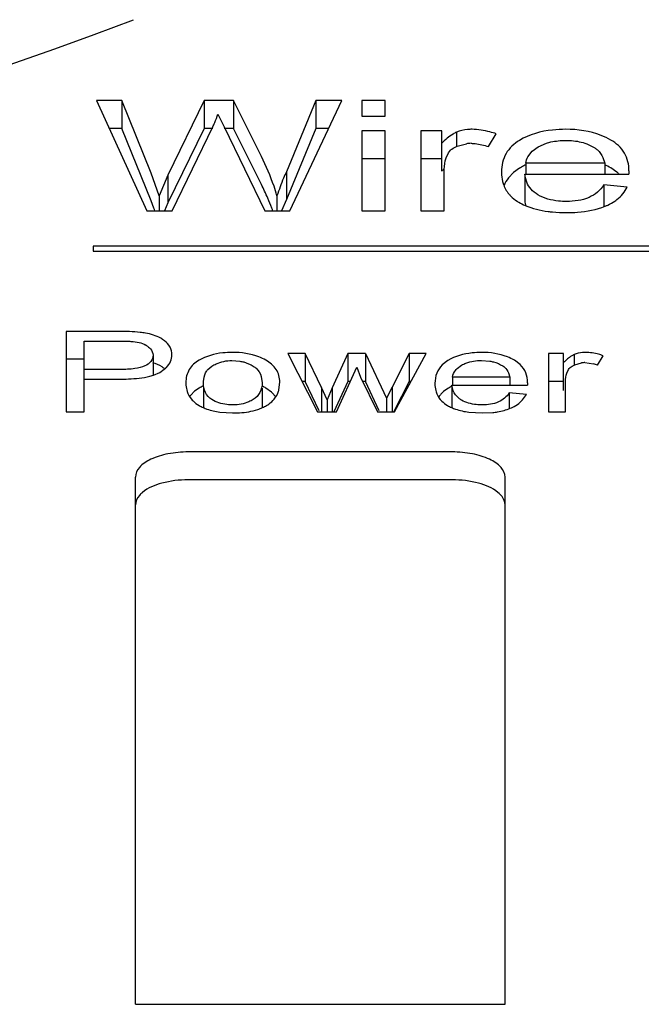
# Model space of a CAD drawing. Units: inches. Extents: x 0 to 34, y 0 to 22.
# Drawn here: x 6 to 6.2, y 6.3 to 6.7 of the extents above; entities that cross this region are included whole.
import ezdxf

# ---------------------------------------------------------------- set-up
doc = ezdxf.new("R2010")
doc.units = ezdxf.units.IN
doc.header["$LTSCALE"] = 1.87
doc.header["$MEASUREMENT"] = 0
doc.layers.add('COVER-TER', color=7, linetype='CONTINUOUS')

msp = doc.modelspace()

# ---------------------------------------------------------------- linework, layer by layer
at = {"layer": 'COVER-TER', "color": 7, "linetype": 'CONTINUOUS'}
for p, q in [((6.041701246, 6.6392935287), (6.0323288052, 6.6392935287)), ((6.0323288052, 6.6392935287), (6.0510736869, 6.5981325736)), ((6.041701246, 6.6392935287), (6.041701246, 6.62890141)), ((6.0526896017, 6.6122624553), (6.041701246, 6.6392935287)), ((6.0724040022, 6.6392935287), (6.0588301379, 6.6114945375)), ((6.0724040022, 6.6392935287), (6.0724040022, 6.62890141)), ((6.0833924329, 6.6392935287), (6.0724040022, 6.6392935287)), ((6.0833924329, 6.6392935287), (6.0833924329, 6.62890141)), ((6.0937343926, 6.6184058698), (6.0833924329, 6.6392935287)), ((6.114095189, 6.6392935287), (6.1031068334, 6.6127231918)), ((6.1043995502, 6.5981325736), (6.1237908279, 6.6392935287)), ((6.114095189, 6.6392935287), (6.114095189, 6.62890141)), ((6.1237908279, 6.6392935287), (6.114095189, 6.6392935287)), ((6.1312240809, 6.6392935287), (6.1312240809, 6.63345726)), ((6.1399502009, 6.6392935287), (6.1312240809, 6.6392935287)), ((6.1399502009, 6.63345726), (6.1399502009, 6.6392935287)), ((6.0775750196, 6.6342251779), (6.0798373303, 6.6294640443)), ((6.1312240809, 6.63345726), (6.1399502009, 6.63345726)), ((6.0604461277, 6.5981325736), (6.0756359068, 6.6294640443)), ((6.0798373303, 6.6294640443), (6.0950271094, 6.5981325736)), ((6.041701246, 6.62890141), (6.0370614222, 6.62890141)), ((6.0526896017, 6.6018703366), (6.041701246, 6.62890141)), ((6.0724040022, 6.62890141), (6.0588301379, 6.6011024187)), ((6.0756359068, 6.62890141), (6.0724040022, 6.62890141)), ((6.0833924329, 6.62890141), (6.0798373303, 6.62890141)), ((6.0937343926, 6.608013751), (6.0833924329, 6.62890141)), ((6.114095189, 6.62890141), (6.1031068334, 6.6023310731)), ((6.1188950119, 6.62890141), (6.114095189, 6.62890141)), ((6.1312240809, 6.6279281728), (6.1312240809, 6.5981325736)), ((6.1399502009, 6.6279281728), (6.1312240809, 6.6279281728)), ((6.1399502009, 6.5981325736), (6.1399502009, 6.6279281728)), ((6.1532008672, 6.6279281728), (6.1532008672, 6.5981325736)), ((6.1609573182, 6.6279281728), (6.1532008672, 6.6279281728)), ((6.1609573182, 6.6129285111), (6.1609573182, 6.6279281728)), ((6.1664515335, 6.6274674364), (6.1664515335, 6.6222455284)), ((6.178409408, 6.6220919398), (6.1813181147, 6.6268530735)), ((6.1667747352, 6.6222455284), (6.1701840486, 6.6231908175)), ((6.1946248341, 6.6203673987), (6.1969237964, 6.6220534045)), ((6.1969237964, 6.6220534045), (6.2000045877, 6.6233711589)), ((6.2150313069, 6.6231455066), (6.2180686898, 6.6216007317)), ((6.1625698913, 6.6178697553), (6.1635131403, 6.6197922819)), ((6.1635131403, 6.6197922819), (6.1642915523, 6.620759431)), ((6.1930598666, 6.6183055786), (6.1946248341, 6.6203673987)), ((6.1399502009, 6.6175360541), (6.1312240809, 6.6175360541)), ((6.1609573182, 6.6175360541), (6.1532008672, 6.6175360541)), ((6.1923064703, 6.6159484897), (6.1923064703, 6.6118016832)), ((6.2217165096, 6.6159484897), (6.1923064703, 6.6159484897)), ((6.2209946267, 6.6180730952), (6.2217165096, 6.6159484897)), ((6.2217165096, 6.6159484897), (6.2217165096, 6.6118016832)), ((6.0555983083, 6.6038152516), (6.0526896017, 6.6122624553)), ((6.0588301379, 6.6114945375), (6.0555983083, 6.6038152516)), ((6.0588301379, 6.6114945375), (6.0588301379, 6.6011024187)), ((6.1031068334, 6.6127231918), (6.1031068334, 6.6023310731)), ((6.1619269121, 6.5981325736), (6.1619269121, 6.6136447361)), ((6.1877052451, 6.612415711), (6.1858242092, 6.610421887)), ((6.1899657961, 6.6140338379), (6.1877052451, 6.612415711)), ((6.1919832723, 6.6118016832), (6.1919832723, 6.6014095645)), ((6.1919832723, 6.6118016832), (6.2307657525, 6.6118016832)), ((6.1921980596, 6.6104142008), (6.1919832723, 6.6118016832)), ((6.2262706054, 6.6125712105), (6.2239788388, 6.6141571727)), ((6.2307657525, 6.6130303732), (6.2307657525, 6.6118016832)), ((6.1926779945, 6.6088307341), (6.1921980596, 6.6104142008)), ((6.2213933117, 6.6078084674), (6.2213933117, 6.5999033504)), ((6.2301194316, 6.6070405495), (6.2213933117, 6.6078084674)), ((6.0555983083, 6.6038152516), (6.0555983083, 6.5981325736)), ((6.0995517308, 6.6038152516), (6.0995517308, 6.5981325736)), ((6.0537057697, 6.5991289665), (6.0526896017, 6.6018703366)), ((6.0588301379, 6.6011024187), (6.0575802777, 6.5981325736)), ((6.1031068334, 6.6023310731), (6.101272899, 6.5981340344)), ((6.0510736869, 6.5981325736), (6.0604461277, 6.5981325736)), ((6.0950271094, 6.5981325736), (6.1043995502, 6.5981325736)), ((6.1312240809, 6.5981325736), (6.1399502009, 6.5981325736)), ((6.1532008672, 6.5981325736), (6.1619269121, 6.5981325736)), ((6.0310360734, 6.5850359109), (6.0310360734, 6.583164959)), ((6.4641069395, 6.5850359109), (6.0310360734, 6.5850359109)), ((6.0310360734, 6.583164959), (6.4641069395, 6.583164959)), ((6.0209291381, 6.5532297006), (6.0209291381, 6.5232944995)), ((6.0404378603, 6.5532297006), (6.0209291381, 6.5532297006)), ((6.0277454314, 6.5232944995), (6.0277454314, 6.5496553621)), ((6.0277454314, 6.5496553621), (6.0409079392, 6.5496553621)), ((6.0409079392, 6.5496553621), (6.0436391475, 6.5496052306)), ((6.1100112552, 6.5449640651), (6.1036650408, 6.5449640651)), ((6.1036650408, 6.5449640651), (6.1147121938, 6.5232944995)), ((6.1100112552, 6.5449640651), (6.1100112552, 6.5345719463)), ((6.1161224303, 6.5323420773), (6.1100112552, 6.5449640651)), ((6.1259943862, 6.5449640651), (6.1201182506, 6.5322303815)), ((6.1259943862, 6.5449640651), (6.1259943862, 6.5345719463)), ((6.1325756401, 6.5449640651), (6.1259943862, 6.5449640651)), ((6.1325508323, 6.5449614568), (6.1325508323, 6.5345693381)), ((6.1325756401, 6.5449640651), (6.1403320911, 6.5283209554)), ((6.1487937354, 6.5449640651), (6.142447521, 6.5324537732)), ((6.1433876786, 6.5232944995), (6.1551399499, 6.5449640651)), ((6.1487937354, 6.5449640651), (6.1487937354, 6.5345719463)), ((6.1551399499, 6.5449640651), (6.1487937354, 6.5449640651)), ((6.2007387234, 6.5449640651), (6.2007387234, 6.5232944995)), ((6.2063798196, 6.5449640651), (6.2007387234, 6.5449640651)), ((6.2063798196, 6.5312209281), (6.2063798196, 6.5449640651)), ((6.0277454314, 6.5428375819), (6.0209291381, 6.5428375819)), ((6.0533654038, 6.5444055144), (6.0533654038, 6.536968561)), ((6.0827460069, 6.5423949892), (6.0857549332, 6.5421521732)), ((6.1633095895, 6.5424169626), (6.1611273413, 6.5407397672)), ((6.1758239444, 6.5423949892), (6.1789356196, 6.5421627851)), ((6.1902603775, 6.5408626429), (6.1880462576, 6.5425066706)), ((6.2103755648, 6.5446289061), (6.2103755648, 6.5408311672)), ((6.2106106189, 6.5408311672), (6.2130843991, 6.5415177844)), ((6.2143713851, 6.5416130469), (6.2175084408, 6.541181345)), ((6.2190722486, 6.5407194801), (6.2211876784, 6.5441821227)), ((6.0411430537, 6.539043971), (6.0277454314, 6.539043971)), ((6.0534910155, 6.5368812752), (6.0558935769, 6.5379477482)), ((6.0558935769, 6.5379477482), (6.0575692092, 6.5391338847)), ((6.0737447282, 6.5389983702), (6.0752246074, 6.5402726924)), ((6.1217635265, 6.5232944995), (6.1292850132, 6.5399376091)), ((6.1292850132, 6.5399376091), (6.1306952497, 6.5361398075)), ((6.1666894974, 6.5394570794), (6.1683699154, 6.5406914707)), ((6.1858792637, 6.537789202), (6.1864010185, 6.5362515748)), ((6.2075507269, 6.5376437177), (6.2082385532, 6.5390469848)), ((6.2095857652, 6.5403450262), (6.2106106189, 6.5408311672)), ((6.0277454314, 6.5354696324), (6.0409079392, 6.5354696324)), ((6.0521796113, 6.5365092914), (6.0534910155, 6.5368812752)), ((6.0936887694, 6.536479517), (6.0940281993, 6.5341292823)), ((6.1002551673, 6.5314269236), (6.1006094532, 6.534352674)), ((6.1100112552, 6.5345719463), (6.108962947, 6.5345719463)), ((6.1153272614, 6.5235922961), (6.1100112552, 6.5345719463)), ((6.1259943862, 6.5345719463), (6.1207902513, 6.5232944995)), ((6.1268601201, 6.5345719463), (6.1259943862, 6.5345719463)), ((6.1306952497, 6.5361398075), (6.1370414642, 6.5232944995)), ((6.1325756401, 6.5345719463), (6.1314698503, 6.5345719463)), ((6.137690481, 6.523596971), (6.1325756401, 6.5345719463)), ((6.1487937354, 6.5345719463), (6.1431373386, 6.5234214918)), ((6.1495038887, 6.5345719463), (6.1487937354, 6.5345719463)), ((6.1650118308, 6.5362515748), (6.1650118308, 6.5332356441)), ((6.1864010185, 6.5362515748), (6.1650118308, 6.5362515748)), ((6.1864010185, 6.5362515748), (6.1864010185, 6.5332356441)), ((6.1929822724, 6.5341292823), (6.1929822724, 6.5332356441)), ((6.2063798196, 6.5345719463), (6.2007387234, 6.5345719463)), ((6.2070849379, 6.5232944995), (6.2070849379, 6.5345760657)), ((6.0688357335, 6.5309434001), (6.0674389457, 6.5295038718)), ((6.0705236936, 6.5321145519), (6.0688357335, 6.5309434001)), ((6.0721690078, 6.5321145519), (6.0721690078, 6.5249231477)), ((6.0940281993, 6.5321145606), (6.0940281993, 6.5249209833)), ((6.0975731476, 6.5305969023), (6.0954384214, 6.5321145606)), ((6.0992037039, 6.5287481686), (6.0975731476, 6.5305969023)), ((6.1161224303, 6.5323420773), (6.1161224303, 6.5232944995)), ((6.1182378602, 6.5277624762), (6.1161224303, 6.5323420773)), ((6.1201182506, 6.5322303815), (6.1182378602, 6.5277624762)), ((6.1201182506, 6.5322303815), (6.1201182506, 6.5232944995)), ((6.142447521, 6.5324537732), (6.1403320911, 6.5283209554)), ((6.142447521, 6.5324537732), (6.142447521, 6.5232944995)), ((6.1633095895, 6.5320248439), (6.1616426622, 6.5308281899)), ((6.1647767913, 6.5332356441), (6.1647767913, 6.5249293841)), ((6.1647767913, 6.5332356441), (6.1929822724, 6.5332356441)), ((6.1649338962, 6.5322224642), (6.1647767913, 6.5332356441)), ((6.1652769264, 6.5310879117), (6.1649338962, 6.5322224642)), ((6.186165904, 6.5303314807), (6.186165904, 6.5245823271)), ((6.1925121936, 6.5297730014), (6.186165904, 6.5303314807)), ((6.1182378602, 6.5277624762), (6.1182378602, 6.5232944995)), ((6.1403320911, 6.5283209554), (6.1403320911, 6.5232944995)), ((6.1897246498, 6.5263638229), (6.1911383493, 6.5277011155)), ((6.1911383493, 6.5277011155), (6.1925121936, 6.5297730014)), ((6.0209291381, 6.5232944995), (6.0277454314, 6.5232944995)), ((6.0782279928, 6.523158114), (6.0829810463, 6.5228477161)), ((6.1147121938, 6.5232944995), (6.1217635265, 6.5232944995)), ((6.1370414642, 6.5232944995), (6.1433876786, 6.5232944995)), ((6.1710521152, 6.5231476036), (6.1760589838, 6.5228477161)), ((6.1760589838, 6.5228477161), (6.1799998802, 6.523036213)), ((6.2007387234, 6.5232944995), (6.2070849379, 6.5232944995)), ((6.1648943411, 6.5083268849), (6.0664691442, 6.5083268849)), ((6.0467841049, 6.3025221809), (6.0467841049, 6.4989721256)), ((6.1648943411, 6.4979347661), (6.0664691442, 6.4979347661)), ((6.1845793804, 6.3025221809), (6.1845793804, 6.4989721256)), ((6.0467841049, 6.3025221809), (6.1845793804, 6.3025221809))]:
    msp.add_line(p, q, dxfattribs=at)
for centre, radius, start, end in [((6.0304069119, 6.6506686881), 0.0499521712, 336.8545204584, 340.780678491), ((6.0288844595, 6.651324574), 0.0516098885, 334.9396589924, 336.8493387722), ((6.1719463261, 6.6112937603), 0.0120268696, 90.0031073004, 98.4257929058), ((6.2029665162, 6.5920500646), 0.0255412164, 114.3156129914, 118.696174099), ((6.2106198909, 6.5909940117), 0.0267393626, 60.026553581, 65.3732097521), ((6.1798321274, 6.5946061562), 0.0263052678, 133.2666574993, 135.8508974334), ((6.2024358855, 6.5930378506), 0.0244199634, 118.7169208912, 120.7072312233), ((6.2174516321, 6.6019758196), 0.0137853762, 45.5693617608, 50.22801566), ((5.9931542182, 6.5580737812), 0.1122959129, 23.5123447178, 26.4052728741), ((6.195578797, 6.6030161289), 0.0122473359, 142.7939524361, 158.0293549407), ((6.0149010272, 6.5675688022), 0.08856665, 20.9016742334, 23.4923727823), ((6.198062746, 6.6158232083), 0.0166982434, 237.473422721, 240.0290666047), ((6.2038688091, 6.6025340674), 0.0119386135, 185.4047248371, 190.8261421969), ((6.2171041319, 6.6141854584), 0.0149775087, 304.0271700034, 307.7723968963), ((5.9587724969, 6.5666019668), 0.1003510439, 18.3130101561, 18.9130048841), ((6.0252530848, 6.5715814423), 0.0774642684, 20.0449957972, 20.8607501215), ((6.0467404782, 6.5418840391), 0.0074052844, 48.255964727, 57.7492307891), ((6.2143719131, 6.5328647594), 0.0087482874, 90.0034576588, 98.4631482942), ((6.2126943678, 6.5220032428), 0.0197730853, 71.1825707113, 75.9088056826), ((6.0783323953, 6.5351011909), 0.0060195262, 139.6524166742, 145.0168662858), ((6.0801736404, 6.5153865143), 0.0193118801, 114.8784356191, 119.9794699435), ((6.0863957715, 6.5164239185), 0.0181098251, 60.0447884524, 64.6566621128), ((6.0909103612, 6.5338692667), 0.0096586977, 342.4937740139, 345.3529086426), ((6.1680570106, 6.5234342348), 0.009788485, 130.9420464803, 138.8775453798), ((6.1726046302, 6.5163534994), 0.0182205604, 115.0763266157, 120.6731702122), ((6.0742411545, 6.5242126541), 0.008617832, 142.1218102341, 146.4211728835), ((6.1674000019, 6.5239987643), 0.008921705, 143.0354029509, 147.58448655), ((6.1675936355, 6.5238520571), 0.0091646379, 138.9400621268, 143.0305008924), ((6.0790180129, 6.5403924785), 0.0170230826, 240.0666240015, 245.827403172), ((6.0863526057, 6.5422718546), 0.0190758205, 288.3973950054, 294.1174569004), ((6.0872192721, 6.5403208099), 0.0169409569, 294.1384213529, 299.9368100982), ((6.1715427631, 6.5402433611), 0.0168523862, 240.0585110074, 245.8551429633)]:
    msp.add_arc(centre, radius, start, end, dxfattribs=at)
msp.add_ellipse((5.0074140261, 7.4758401258), major_axis=(1.8188976378, -0), ratio=0.5401069519, start_param=4.1045840374, end_param=5.3201939234, dxfattribs=at)
for points, knots in [([(6.1664515335, 6.6274674364), (6.1660168792, 6.6272608791), (6.1640004225, 6.6261443297), (6.1622252078, 6.6246261127), (6.1609573182, 6.6233206298)], [0, 0, 0, 0, 0.2091357015, 1, 1, 1, 1]), ([(6.1722688718, 6.6285425357), (6.1717228162, 6.6285425357), (6.1697445548, 6.6284462416), (6.167790571, 6.6279765023), (6.1664515335, 6.6274674364)], [0, 0, 0, 0, 0.2759814652, 1, 1, 1, 1]), ([(6.1813181147, 6.6268530735), (6.180535405, 6.6271134494), (6.1775988499, 6.6280160845), (6.1745192832, 6.6285425357), (6.1722688718, 6.6285425357)], [0, 0, 0, 0, 0.2682286752, 1, 1, 1, 1]), ([(6.2071731265, 6.6285425357), (6.2055359912, 6.6285425357), (6.1996191119, 6.6282609764), (6.1936608402, 6.6266209134), (6.1899657961, 6.6244259567)], [0, 0, 0, 0, 0.2758466568, 1, 1, 1, 1]), ([(6.2239788388, 6.6245492914), (6.2228313834, 6.6252114356), (6.217587807, 6.6277338553), (6.2116459346, 6.6285425357), (6.2071731265, 6.6285425357)], [0, 0, 0, 0, 0.2285077088, 1, 1, 1, 1]), ([(6.1642915523, 6.620759431), (6.1644466795, 6.6209109337), (6.1651832429, 6.6215442349), (6.1660718654, 6.6219783147), (6.1667747352, 6.6222455284)], [0, 0, 0, 0, 0.2238218144, 1, 1, 1, 1]), ([(6.1719456738, 6.6233206298), (6.1724497467, 6.6233206298), (6.1746483927, 6.6231846513), (6.1768045488, 6.6226366926), (6.178409408, 6.6220919398)], [0, 0, 0, 0, 0.2292420557, 1, 1, 1, 1]), ([(6.1899657961, 6.6244259567), (6.187946812, 6.6232266251), (6.1843117686, 6.6198776314), (6.1832572274, 6.6150461333), (6.1832572274, 6.6127231918)], [0, 0, 0, 0, 0.5027184089, 1, 1, 1, 1]), ([(6.2000045877, 6.6233711589), (6.2005548656, 6.6235456012), (6.2028946472, 6.6241703048), (6.2053310762, 6.6243957291), (6.2071731265, 6.6243957291)], [0, 0, 0, 0, 0.2386070433, 1, 1, 1, 1]), ([(6.2071731265, 6.6243957291), (6.2079046302, 6.6243957291), (6.210560792, 6.6243095338), (6.2132257563, 6.6238227075), (6.2150313069, 6.6231455066)], [0, 0, 0, 0, 0.2750143787, 1, 1, 1, 1]), ([(6.2307657525, 6.6130303732), (6.2307657525, 6.6153280606), (6.2297078458, 6.6201439676), (6.2260063229, 6.6233793227), (6.2239788388, 6.6245492914)], [0, 0, 0, 0, 0.495348764, 1, 1, 1, 1]), ([(6.0995517308, 6.6038152516), (6.0992205178, 6.6049957717), (6.0976391986, 6.6099950396), (6.0955155936, 6.6148083775), (6.0937343926, 6.6184058698)], [0, 0, 0, 0, 0.2339710613, 1, 1, 1, 1]), ([(6.2180686898, 6.6216007317), (6.2184049137, 6.6213770389), (6.2196337194, 6.6204397399), (6.2205358117, 6.6191133814), (6.2209946267, 6.6180730952)], [0, 0, 0, 0, 0.2620943864, 1, 1, 1, 1]), ([(6.1031068334, 6.6127231918), (6.1027145678, 6.6119402461), (6.1013763191, 6.6090313892), (6.1003604368, 6.6059929456), (6.0995517308, 6.6038152516)], [0, 0, 0, 0, 0.2737703005, 1, 1, 1, 1]), ([(6.1832572274, 6.6127231918), (6.1832572274, 6.6123326134), (6.1833035514, 6.6108401662), (6.183556808, 6.6093488295), (6.1838877397, 6.6082967223)], [0, 0, 0, 0, 0.2615181132, 1, 1, 1, 1]), ([(6.2213933117, 6.6078084674), (6.2201265834, 6.6057767474), (6.2157236427, 6.602277176), (6.2103425351, 6.601665053), (6.2074963245, 6.601665053)], [0, 0, 0, 0, 0.4568789317, 1, 1, 1, 1]), ([(6.1859778827, 6.6044401747), (6.18618735, 6.6041874484), (6.1871091668, 6.6031666693), (6.1882024976, 6.6023068969), (6.1890842547, 6.6017442159)], [0, 0, 0, 0, 0.238857652, 1, 1, 1, 1]), ([(6.2074963245, 6.601665053), (6.2064851757, 6.601665053), (6.2028264487, 6.6018184635), (6.1991305218, 6.6027868574), (6.1968311326, 6.6041224132)], [0, 0, 0, 0, 0.2754974741, 1, 1, 1, 1]), ([(6.1897209616, 6.6013578716), (6.1904878402, 6.6009153378), (6.1939093289, 6.5992052612), (6.1976941145, 6.5983114817), (6.2006010406, 6.5979320028)], [0, 0, 0, 0, 0.2319634956, 1, 1, 1, 1]), ([(6.2074963245, 6.5975182465), (6.2088749818, 6.5975182465), (6.2137467713, 6.5976623863), (6.2186384694, 6.5986055886), (6.2218894743, 6.5999033504)], [0, 0, 0, 0, 0.2825628792, 1, 1, 1, 1]), ([(6.2218894743, 6.5999033504), (6.2222215731, 6.6000359202), (6.2234658451, 6.6005651478), (6.2246611678, 6.6012155602), (6.2254853357, 6.601772514)], [0, 0, 0, 0, 0.2644260456, 1, 1, 1, 1]), ([(6.2006010406, 6.5979320028), (6.2011421884, 6.5978613598), (6.2034320361, 6.5976071589), (6.2057385591, 6.5975182465), (6.2074963245, 6.5975182465)], [0, 0, 0, 0, 0.2369169538, 1, 1, 1, 1]), ([(6.050573502, 6.5525951908), (6.0499237201, 6.552707475), (6.0465635988, 6.5531556226), (6.0431659543, 6.5532297006), (6.0404378603, 6.5532297006)], [0, 0, 0, 0, 0.1946600256, 1, 1, 1, 1]), ([(6.0576309132, 6.5497768211), (6.05718705, 6.550128371), (6.0550323303, 6.5515087836), (6.052526259, 6.5522577488), (6.050573502, 6.5525951908)], [0, 0, 0, 0, 0.2222276342, 1, 1, 1, 1]), ([(6.0436391475, 6.5496052306), (6.0441369467, 6.5495856707), (6.0456599419, 6.5494959598), (6.0472030372, 6.5493795312), (6.0481943864, 6.5490968828)], [0, 0, 0, 0, 0.3258146624, 1, 1, 1, 1]), ([(6.0604167365, 6.5445172103), (6.0604167365, 6.5455044079), (6.0599297569, 6.547597198), (6.0584581308, 6.5491216459), (6.0576309132, 6.5497768211)], [0, 0, 0, 0, 0.4833414875, 1, 1, 1, 1]), ([(6.0516709461, 6.5474093194), (6.0519113726, 6.5471950805), (6.0527383873, 6.5463913422), (6.0533654038, 6.545249161), (6.0533654038, 6.5444055144)], [0, 0, 0, 0, 0.2762600342, 1, 1, 1, 1]), ([(6.0829810463, 6.5454108484), (6.0817577236, 6.5454108484), (6.0774776665, 6.545226096), (6.0731805705, 6.5440398285), (6.0705236936, 6.5425066706)], [0, 0, 0, 0, 0.2851020058, 1, 1, 1, 1]), ([(6.0954384214, 6.5425066794), (6.0945943487, 6.5429937482), (6.090693743, 6.544826423), (6.086299177, 6.5454108484), (6.0829810463, 6.5454108484)], [0, 0, 0, 0, 0.2270210765, 1, 1, 1, 1]), ([(6.1758239444, 6.5454108484), (6.1746332985, 6.5454108484), (6.1703301329, 6.5452060734), (6.165996878, 6.5440132778), (6.1633095895, 6.5424169626)], [0, 0, 0, 0, 0.2758484431, 1, 1, 1, 1]), ([(6.1880462576, 6.5425066706), (6.1872117543, 6.542988223), (6.183398251, 6.5448227034), (6.1790768994, 6.5454108484), (6.1758239444, 6.5454108484)], [0, 0, 0, 0, 0.2285053433, 1, 1, 1, 1]), ([(6.2146064245, 6.5454108484), (6.2142092878, 6.5454108484), (6.2127705262, 6.5453408221), (6.2113494167, 6.5449991781), (6.2103755648, 6.5446289061)], [0, 0, 0, 0, 0.2759801808, 1, 1, 1, 1]), ([(6.2211876784, 6.5441821227), (6.2206184301, 6.5443714974), (6.2184827633, 6.5450279848), (6.2162430773, 6.5454108484), (6.2146064245, 6.5454108484)], [0, 0, 0, 0, 0.2682324925, 1, 1, 1, 1]), ([(6.0533654038, 6.5444055144), (6.0533654038, 6.5435769373), (6.0527007096, 6.541776108), (6.0511502649, 6.5407838019), (6.0503097975, 6.5403844014)], [0, 0, 0, 0, 0.4710185422, 1, 1, 1, 1]), ([(6.0576309132, 6.5393847024), (6.0573373505, 6.5396172108), (6.0559796256, 6.5405524175), (6.0544363197, 6.5411910299), (6.0532230757, 6.5415685492)], [0, 0, 0, 0, 0.2276356666, 1, 1, 1, 1]), ([(6.0575692092, 6.5391338847), (6.0578307843, 6.5393502705), (6.058767634, 6.5401928026), (6.0595442171, 6.54123704), (6.0599132897, 6.5420820548)], [0, 0, 0, 0, 0.2690895775, 1, 1, 1, 1]), ([(6.0705236936, 6.5425066706), (6.0690491532, 6.5416557831), (6.0663571252, 6.5393028033), (6.0655877539, 6.5358003214), (6.0655877539, 6.5341292823)], [0, 0, 0, 0, 0.504653083, 1, 1, 1, 1]), ([(6.0752246074, 6.5402726924), (6.0757586181, 6.5406110601), (6.0780752352, 6.5418558097), (6.0807535635, 6.5423949892), (6.0827460069, 6.5423949892)], [0, 0, 0, 0, 0.240866999, 1, 1, 1, 1]), ([(6.0857549332, 6.5421521732), (6.0862222154, 6.5420724117), (6.0879642367, 6.5416945397), (6.0896328468, 6.540972641), (6.0907375364, 6.5402726838)], [0, 0, 0, 0, 0.2660434123, 1, 1, 1, 1]), ([(6.1006094532, 6.534352674), (6.1006094532, 6.5359845214), (6.0996576961, 6.5394407503), (6.0969241712, 6.5416493332), (6.0954384214, 6.5425066794)], [0, 0, 0, 0, 0.4875235576, 1, 1, 1, 1]), ([(6.1683699154, 6.5406914707), (6.1688924014, 6.540983579), (6.1712377831, 6.5420462892), (6.1738573835, 6.5423949892), (6.1758239444, 6.5423949892)], [0, 0, 0, 0, 0.2333569018, 1, 1, 1, 1]), ([(6.1789356196, 6.5421627851), (6.1793897892, 6.5420894485), (6.1810742372, 6.5417444094), (6.1826990382, 6.5410601395), (6.1837480204, 6.5403622555)], [0, 0, 0, 0, 0.2674762143, 1, 1, 1, 1]), ([(6.2103755648, 6.5446289061), (6.2100594667, 6.5444786894), (6.208592968, 6.5436666513), (6.2073019265, 6.5425624877), (6.2063798196, 6.5416130469)], [0, 0, 0, 0, 0.209127961, 1, 1, 1, 1]), ([(6.0503097975, 6.5403844014), (6.0491548898, 6.5398355751), (6.0460652505, 6.5391707376), (6.042968068, 6.539043971), (6.0411430537, 6.539043971)], [0, 0, 0, 0, 0.4119864365, 1, 1, 1, 1]), ([(6.0721690078, 6.5341292823), (6.0721690078, 6.5345466549), (6.0722479865, 6.536084985), (6.0727550037, 6.5376298939), (6.0734004719, 6.5385523976)], [0, 0, 0, 0, 0.2704471578, 1, 1, 1, 1]), ([(6.0907375364, 6.5402726838), (6.0910919384, 6.5400481264), (6.0923962254, 6.539079949), (6.0933336702, 6.5376277452), (6.0936887694, 6.536479517)], [0, 0, 0, 0, 0.2587550839, 1, 1, 1, 1]), ([(6.1611273413, 6.5407397672), (6.1602630966, 6.5398745087), (6.1588285951, 6.5377234696), (6.1584305769, 6.535182988), (6.1584305769, 6.5339058906)], [0, 0, 0, 0, 0.4891694306, 1, 1, 1, 1]), ([(6.1650118308, 6.5362515748), (6.1651289242, 6.5371416162), (6.165644396, 6.5383264524), (6.1664593758, 6.539233236), (6.1666894974, 6.5394570794)], [0, 0, 0, 0, 0.7365872796, 1, 1, 1, 1]), ([(6.1837480204, 6.5403622555), (6.1839931102, 6.5401991982), (6.1848888597, 6.5395157401), (6.1855455644, 6.538547968), (6.1858792637, 6.537789202)], [0, 0, 0, 0, 0.2620677375, 1, 1, 1, 1]), ([(6.1929822724, 6.5341292823), (6.1929822724, 6.5353951828), (6.1925904812, 6.5379151644), (6.1911300434, 6.5400231156), (6.1902603775, 6.5408626429)], [0, 0, 0, 0, 0.511543081, 1, 1, 1, 1]), ([(6.0409079392, 6.5354696324), (6.042009665, 6.5354696324), (6.0457818132, 6.5355407716), (6.0495821438, 6.5358675468), (6.0521796113, 6.5365092914)], [0, 0, 0, 0, 0.2916705464, 1, 1, 1, 1]), ([(6.0655877539, 6.5341292823), (6.0655877539, 6.5338364919), (6.0656244448, 6.5327258468), (6.0658228854, 6.5316170135), (6.0660766681, 6.5308387195)], [0, 0, 0, 0, 0.2634391594, 1, 1, 1, 1]), ([(6.0752245353, 6.5278741506), (6.0742467517, 6.5284937082), (6.0725197967, 6.5303920491), (6.0721690078, 6.5328810025), (6.0721690078, 6.5341292823)], [0, 0, 0, 0, 0.4811428636, 1, 1, 1, 1]), ([(6.0940281993, 6.5341292823), (6.0940281993, 6.532872732), (6.0935379206, 6.5303533294), (6.091737819, 6.528507916), (6.0907376084, 6.5278741592)], [0, 0, 0, 0, 0.5148445486, 1, 1, 1, 1]), ([(6.1584305769, 6.5339058906), (6.1584305769, 6.5336237898), (6.1584638204, 6.5325455754), (6.1586453835, 6.5314681709), (6.1588826131, 6.5307074383)], [0, 0, 0, 0, 0.2614550692, 1, 1, 1, 1]), ([(6.1683024735, 6.5276507572), (6.1679509998, 6.5278549048), (6.1666703133, 6.5287190946), (6.1656937539, 6.5300305046), (6.1652769264, 6.5310879117)], [0, 0, 0, 0, 0.2634121554, 1, 1, 1, 1]), ([(6.186165904, 6.5303314807), (6.1852446496, 6.5288538702), (6.1820425004, 6.5263087298), (6.1781289626, 6.5258635754), (6.1760589838, 6.5258635754)], [0, 0, 0, 0, 0.4568773578, 1, 1, 1, 1]), ([(6.0676774828, 6.5279620161), (6.0678664148, 6.5277381661), (6.0687047412, 6.5268387967), (6.0697137453, 6.5261075095), (6.0705236199, 6.5256401692)], [0, 0, 0, 0, 0.2385436738, 1, 1, 1, 1]), ([(6.0832160857, 6.5258635754), (6.0824351507, 6.5258635754), (6.0796763057, 6.5259874252), (6.0769021548, 6.5268111527), (6.0752245353, 6.5278741506)], [0, 0, 0, 0, 0.2822337892, 1, 1, 1, 1]), ([(6.0907376084, 6.5278741592), (6.0902058813, 6.5275372444), (6.0878813438, 6.5263174755), (6.0852023425, 6.5258635754), (6.0832160857, 6.5258635754)], [0, 0, 0, 0, 0.240651169, 1, 1, 1, 1]), ([(6.0956735648, 6.525640178), (6.0959563312, 6.5258033472), (6.0970069273, 6.5264635922), (6.0979500736, 6.5273035001), (6.0985299975, 6.5280106586)], [0, 0, 0, 0, 0.2630663086, 1, 1, 1, 1]), ([(6.1603932995, 6.5279011312), (6.1605717526, 6.5276845137), (6.1613725678, 6.5268057961), (6.1623461377, 6.5260933523), (6.1631314786, 6.5256401692)], [0, 0, 0, 0, 0.2363681583, 1, 1, 1, 1]), ([(6.1760589838, 6.5258635754), (6.1753236102, 6.5258635754), (6.1726627149, 6.5259751485), (6.1699747638, 6.5266794356), (6.1683024735, 6.5276507572)], [0, 0, 0, 0, 0.2754944129, 1, 1, 1, 1]), ([(6.0720472862, 6.5248620468), (6.0725118248, 6.5246530528), (6.0745019705, 6.5238574665), (6.0766116099, 6.5233829802), (6.0782279928, 6.523158114)], [0, 0, 0, 0, 0.2378825724, 1, 1, 1, 1]), ([(6.0829810463, 6.5228477161), (6.0838487101, 6.5228477161), (6.0870133612, 6.5229391865), (6.0901904675, 6.5234423551), (6.0923730471, 6.5241709924)], [0, 0, 0, 0, 0.2738270403, 1, 1, 1, 1]), ([(6.1646493789, 6.5248653191), (6.165122267, 6.5246529251), (6.1671823604, 6.5238345685), (6.1693703416, 6.5233667104), (6.1710521152, 6.5231476036)], [0, 0, 0, 0, 0.2341040907, 1, 1, 1, 1]), ([(6.1799998802, 6.523036213), (6.1805939004, 6.5230975632), (6.1828144292, 6.5233899005), (6.1850011639, 6.5239733194), (6.1865267791, 6.5245823271)], [0, 0, 0, 0, 0.2666150606, 1, 1, 1, 1]), ([(6.1865267791, 6.5245823271), (6.1868306038, 6.5247036103), (6.1879524612, 6.5251882145), (6.1890176327, 6.5258146594), (6.1897246498, 6.5263638229)], [0, 0, 0, 0, 0.2676241745, 1, 1, 1, 1]), ([(6.0664691442, 6.5083268849), (6.0639469044, 6.5083268849), (6.0591720223, 6.507910548), (6.0529065281, 6.5060268918), (6.0483026361, 6.5032436829), (6.0467841049, 6.5002657454), (6.0467841049, 6.4989721256)], [0, 0, 0, 0, 0.3235791093, 0.6101161751, 0.8340410159, 1, 1, 1, 1]), ([(6.1845793804, 6.4989721256), (6.1845793804, 6.5002657454), (6.1830608493, 6.5032436829), (6.1784569572, 6.5060268918), (6.172191463, 6.507910548), (6.1674165809, 6.5083268849), (6.1648943411, 6.5083268849)], [0, 0, 0, 0, 0.1659589841, 0.3898838249, 0.6764208907, 1, 1, 1, 1]), ([(6.0664691442, 6.4979347661), (6.0631618131, 6.4979347661), (6.0572059152, 6.4972530382), (6.0514704876, 6.4949521741), (6.0494214001, 6.4932573865)], [0, 0, 0, 0, 0.5543187944, 1, 1, 1, 1]), ([(6.1819420852, 6.4932573865), (6.1798929977, 6.4949521741), (6.1741575701, 6.4972530382), (6.1682016722, 6.4979347661), (6.1648943411, 6.4979347661)], [0, 0, 0, 0, 0.4456812056, 1, 1, 1, 1]), ([(6.0494214001, 6.4932573865), (6.0490149543, 6.4929212178), (6.047699145, 6.4916823994), (6.0467841049, 6.4898726377), (6.0467841049, 6.4885800069)], [0, 0, 0, 0, 0.2897963083, 1, 1, 1, 1]), ([(6.1845793804, 6.4885800069), (6.1845793804, 6.4889881304), (6.1843092322, 6.4908205688), (6.1830345432, 6.4923538213), (6.1819420852, 6.4932573865)], [0, 0, 0, 0, 0.2235275359, 1, 1, 1, 1])]:
    msp.add_open_spline(points, degree=3, knots=knots, dxfattribs=at)
for points in [[(6.1923064703, 6.6159484897), (6.1924140301, 6.616766302), (6.1926755629, 6.6175757179), (6.1930598666, 6.6183055786)], [(6.1619269121, 6.6136447361), (6.1619269121, 6.615069291), (6.1620873222, 6.6165294256), (6.1625698913, 6.6178697553)], [(6.1838877397, 6.6082967223), (6.1843264643, 6.6069019167), (6.1850448146, 6.6055659393), (6.1859778827, 6.6044401747)], [(6.194249695, 6.6062311674), (6.1935874227, 6.6069971488), (6.193051223, 6.607889441), (6.1926779945, 6.6088307341)], [(6.1968311326, 6.6041224132), (6.1958703528, 6.6046804637), (6.1949763915, 6.6053906732), (6.194249695, 6.6062311674)], [(6.2262782501, 6.6023464837), (6.2278758654, 6.6035855495), (6.2292137594, 6.6052329498), (6.2301194316, 6.6070405495)], [(6.0481943864, 6.5490968828), (6.0490741901, 6.5489575155), (6.0499383127, 6.5486214335), (6.0506921295, 6.548146841)], [(6.0599132897, 6.5420820548), (6.0602450531, 6.5428416481), (6.0604167365, 6.5436883261), (6.0604167365, 6.5445172103)], [(6.2070849379, 6.5345760657), (6.2070849379, 6.5356103367), (6.2072011183, 6.5366703265), (6.2075507269, 6.5376437177)], [(6.2082385532, 6.5390469848), (6.2085714451, 6.5395742985), (6.2090505632, 6.5400249705), (6.2095857652, 6.5403450262)], [(6.0660766681, 6.5308387195), (6.0664168655, 6.5297954116), (6.0669696911, 6.52880062), (6.0676774828, 6.5279620161)], [(6.0985299975, 6.5280106586), (6.0992391114, 6.5288753513), (6.0997851356, 6.5298974182), (6.1001217092, 6.5309638393)], [(6.1588826131, 6.5307074383), (6.1591988829, 6.5296932449), (6.1597178074, 6.5287210855), (6.1603932995, 6.5279011312)]]:
    msp.add_open_spline(points, degree=3, dxfattribs=at)

doc.saveas('drawing.dxf')
